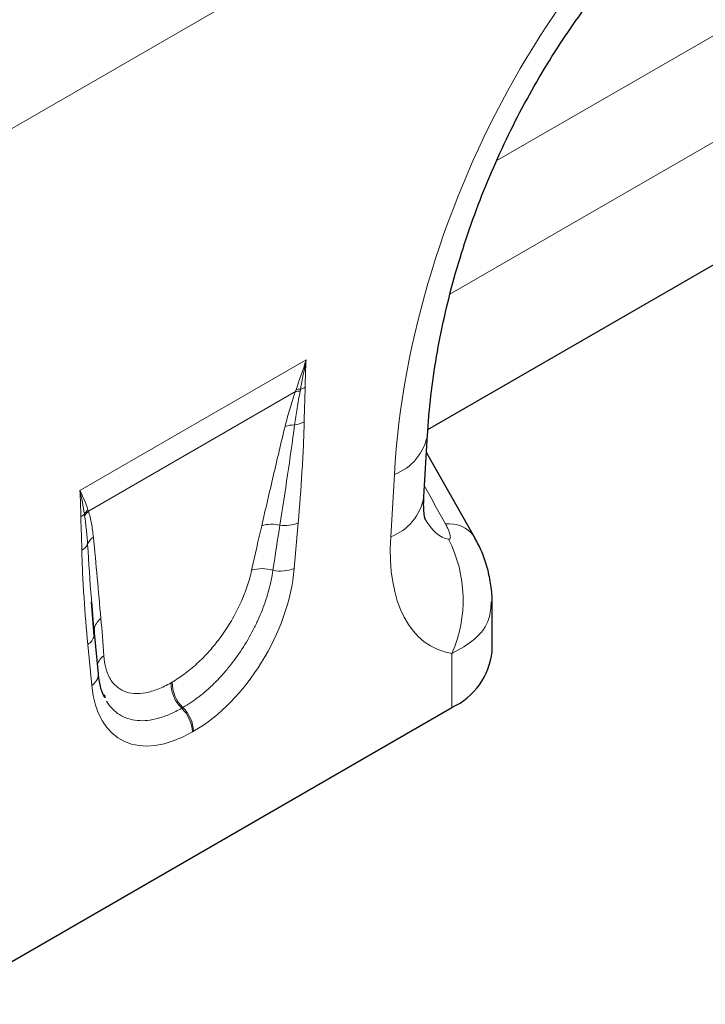
# Model space of a CAD drawing. Units: millimetres. Extents: x 0 to 420, y 0 to 297.
# Drawn here: x 192 to 207, y 92 to 114 of the extents above; entities that cross this region are included whole.
import ezdxf

# ---------------------------------------------------------------- set-up
doc = ezdxf.new("R2010")
doc.units = ezdxf.units.MM

msp = doc.modelspace()

# ---------------------------------------------------------------- linework, layer by layer
at = {"color": 8, "linetype": 'Continuous', "lineweight": 18}
for p, q in [((190.5697, 110.5522), (201.1763, 116.6753)), ((202.5377, 110.6164), (208.771, 114.2148)), ((209.2507, 112.153), (201.5102, 107.6845)), ((193.3897, 103.3801), (198.3564, 106.2474)), ((198.1184, 105.5511), (193.5788, 102.9304)), ((200.2103, 102.3651), (200.2904, 103.7326)), ((198.1803, 102.6683), (198.094, 101.6699)), ((193.6521, 99.1057), (193.5657, 100.0043)), ((201.5552, 98.6239), (201.5552, 99.8031)), ((195.3911, 99.1637), (195.4178, 99.1791)), ((195.6513, 98.6205), (195.6246, 98.6051)), ((195.8864, 98.1001), (195.8597, 98.0847))]:
    msp.add_line(p, q, dxfattribs=at)
at = {"color": 7, "linetype": 'Continuous', "lineweight": 25}
for p, q in [((201.0264, 104.7172), (208.6189, 109.1003)), ((200.9383, 103.2396), (201.0183, 104.6071)), ((202.0503, 102.3576), (200.9955, 104.2167)), ((202.0412, 102.3748), (202.0504, 102.3574)), ((193.7065, 100.195), (193.6498, 100.9388)), ((193.7083, 100.2687), (193.6499, 100.9388)), ((202.4339, 99.8485), (202.4339, 100.939)), ((193.7962, 99.3576), (193.7099, 100.2562)), ((193.9514, 98.8338), (193.9299, 98.9002)), ((190.2722, 92.1103), (201.5552, 98.6239))]:
    msp.add_line(p, q, dxfattribs=at)
at = {"color": 7, "linetype": 'Continuous', "lineweight": 25, "flags": 128}
msp.add_lwpolyline([(193.7062, 100.3291), (193.7054, 100.3092), (193.7083, 100.2687)], dxfattribs=at)
at = {"color": 8, "linetype": 'Continuous', "lineweight": 18}
for centre, radius, start, end in [((198.0617, 106.1357), 0.5609, 287.8016, 299.01061), ((198.2031, 105.0513), 0.5069, 87.52989, 99.60916), ((198.2222, 105.1008), 0.501, 88.74624, 100.13267), ((198.0802, 104.2325), 0.5855, 87.92654, 108.63258), ((198.0095, 105.4547), 0.6437, 278.20185, 297.95151), ((199.8936, 104.8033), 1.1419, 290.33383, 350.04629), ((199.8139, 103.4354), 1.1414, 290.32662, 350.12206), ((193.2168, 103.1408), 0.3893, 300.16988, 314.60093), ((193.9035, 102.6005), 0.49, 133.01072, 147.52375), ((193.9129, 102.5738), 0.4886, 133.13633, 148.75459), ((197.5993, 101.9142), 0.7274, 75.65881, 107.5312), ((197.8869, 103.3997), 0.7881, 262.16428, 291.86152), ((201.4949, 101.9732), 0.678, 36.3224, 97.03795), ((193.2784, 102.3532), 0.3227, 299.00392, 330.84687), ((193.9206, 102.0466), 0.3902, 126.7555, 157.48409), ((198.8443, 100.9786), 2.9548, 336.55797, 26.82906), ((197.3945, 100.9115), 0.7555, 72.16032, 108.11985), ((197.7942, 102.4335), 0.8203, 258.16948, 291.43989), ((194.0441, 100.2903), 0.3401, 124.28685, 173.45996), ((193.3951, 100.2776), 0.3221, 301.97986, 345.18983), ((194.1167, 99.4658), 0.3536, 124.58273, 164.12734), ((193.5039, 99.3577), 0.2924, 300.45948, 359.98081), ((196.15, 99.1528), 0.759, 179.17654, 226.19111), ((196.1766, 99.1682), 0.759, 179.17654, 226.19111), ((195.0787, 98.0451), 0.7821, 2.8991, 45.72652), ((195.1053, 98.0605), 0.7821, 2.8991, 45.72652)]:
    msp.add_arc(centre, radius, start, end, dxfattribs=at)
at = {"color": 7, "linetype": 'Continuous', "lineweight": 25}
msp.add_arc((200.92, 100.0072), 1.5222, 294.66477, 354.01509, dxfattribs=at)
at = {"color": 8, "linetype": 'Continuous', "lineweight": 18}
for centre, major_axis, ratio, start_param, end_param in [((209.6909, 106.858), (5.1823, 12.4184), 0.6342914, 0.6934086, 2.0753218), ((237.4286, 39.6605), (-70.9345, 127.1471), 0.0060713, 1.0416078, 1.0491454), ((196.9911, 97.5206), (1.5195, 8.5249), 0.0726533, 0.9443638, 1.0808758), ((197.343, 97.2783), (1.1366, 8.7233), 0.0368572, 0.9167342, 1.0532462), ((201.7567, 105.4947), (0.2363, 3.1872), 0.3755446, 2.6193287, 3.1086079), ((203.5245, 104.4742), (2.3901, 4.531), 0.5095742, 2.2996146, 3.3100173), ((195.7429, 100.7646), (1.6074, 2.8254), 0.6135319, 3.9500196, 5.355551), ((193.344, 95.4152), (-0.0265, 7.6358), 0.0934336, 5.3168762, 5.4533883), ((196.0032, 100.9149), (1.7123, 3), 0.5433152, 2.4853386, 3.89087)]:
    msp.add_ellipse(centre, major_axis=major_axis, ratio=ratio, start_param=start_param, end_param=end_param, dxfattribs=at)
at = {"color": 7, "linetype": 'Continuous', "lineweight": 25}
for points, knots in [([(201.0183, 104.6071), (201.028, 104.7503), (201.0561, 105.1678), (201.1399, 105.8793), (201.2865, 106.7409), (201.4812, 107.6074), (201.7215, 108.471), (202.0052, 109.3254), (202.3297, 110.1644), (202.6919, 110.9821), (203.0886, 111.7734), (203.5165, 112.5334), (203.972, 113.2578), (204.4514, 113.9429), (204.9512, 114.585), (205.4674, 115.1813), (205.9963, 115.7289), (206.5338, 116.2258), (207.0754, 116.6685), (207.6091, 117.0543), (207.9547, 117.2628), (208.124, 117.365)], [0, 0, 0, 0, 0.0323711, 0.0944243, 0.1554091, 0.2152471, 0.27389, 0.3313153, 0.3875287, 0.4425645, 0.4964842, 0.5493753, 0.6013482, 0.6525333, 0.7030778, 0.7531426, 0.8028997, 0.8525304, 0.9022224, 0.9521103, 1, 1, 1, 1]), ([(200.9655, 102.753), (200.9663, 102.751), (200.9708, 102.7404), (200.9538, 102.7933), (200.9375, 102.9191), (200.931, 103.0823), (200.9365, 103.2013), (200.9383, 103.2396)], [0, 0, 0, 0, 0.0592847, 0.3214202, 0.5879844, 0.86724, 1, 1, 1, 1]), ([(202.4322, 100.9401), (202.4328, 100.9484), (202.4418, 101.0849), (202.4081, 101.3475), (202.3291, 101.7201), (202.2062, 102.0643), (202.0924, 102.2742), (202.0394, 102.3717)], [0, 0, 0, 0, 0.0166741, 0.2727426, 0.5232632, 0.7783017, 1, 1, 1, 1]), ([(193.9396, 98.8327), (193.9157, 98.8811), (193.858, 98.9975), (193.8149, 99.1896), (193.7997, 99.3267), (193.7962, 99.3576)], [0, 0, 0, 0, 0.35540394, 0.85514579, 1, 1, 1, 1])]:
    msp.add_open_spline(points, degree=3, knots=knots, dxfattribs=at)
at = {"color": 8, "linetype": 'Continuous', "lineweight": 18}
for points in [[(198.134, 105.594), (198.21, 105.8065), (198.2838, 106.0248), (198.3564, 106.2474)], [(198.2331, 105.6017), (198.2728, 105.8128), (198.3134, 106.0282), (198.3564, 106.2474)], [(198.3337, 105.6452), (198.3359, 105.8431), (198.3427, 106.0436), (198.3564, 106.2474)], [(198.1184, 105.5511), (198.1237, 105.5654), (198.1289, 105.5797), (198.134, 105.594)], [(198.2331, 105.6017), (198.2305, 105.5871), (198.2277, 105.5724), (198.2249, 105.5577)], [(193.4124, 102.8042), (193.4102, 102.9995), (193.4034, 103.1921), (193.3897, 103.3801)], [(193.4901, 102.8636), (193.4659, 103.0378), (193.4327, 103.2106), (193.3897, 103.3801)], [(193.5692, 102.9588), (193.5222, 103.1004), (193.4623, 103.2414), (193.3897, 103.3801)], [(193.4951, 102.8273), (193.4934, 102.8394), (193.4917, 102.8515), (193.4901, 102.8636)], [(193.5692, 102.9588), (193.5724, 102.9493), (193.5756, 102.9398), (193.5788, 102.9304)]]:
    msp.add_open_spline(points, degree=3, dxfattribs=at)
for points, knots in [([(198.3337, 105.6452), (198.3334, 105.6243), (198.333, 105.6033), (198.3326, 105.5823), (198.3311, 105.5169), (198.3287, 105.4511), (198.3263, 105.3853), (198.3227, 105.2847), (198.3189, 105.1841), (198.3159, 105.0839), (198.314, 105.0178), (198.3124, 104.9518), (198.3112, 104.8861)], [0, 0, 0, 0, 0.0003050781, 0.0003050781, 0.0003050781, 0.0012534043, 0.0012534043, 0.0012534043, 0.0027013934, 0.0027013934, 0.0027013934, 0.0036575592, 0.0036575592, 0.0036575592, 0.0036575592]), ([(197.8931, 104.7873), (197.9236, 104.9126), (197.9573, 105.0388), (198.0318, 105.2932), (198.0725, 105.4214), (198.1184, 105.5511)], [0, 0, 0, 0, 0.5, 0.5, 1, 1, 1, 1]), ([(198.2249, 105.5577), (198.2009, 105.4329), (198.1779, 105.3085), (198.1363, 105.0616), (198.1176, 104.9391), (198.1014, 104.8176)], [0, 0, 0, 0, 0.5, 0.5, 1, 1, 1, 1]), ([(197.3801, 102.6078), (197.4647, 102.9707), (197.5491, 103.3335), (197.7191, 104.0597), (197.8045, 104.4229), (197.8931, 104.7873)], [0, 0, 0, 0, 0.5, 0.5, 1, 1, 1, 1]), ([(198.1014, 104.8176), (198.0539, 104.4539), (198.0022, 104.0882), (197.8942, 103.355), (197.8379, 102.9874), (197.7794, 102.6189)], [0, 0, 0, 0, 0.5, 0.5, 1, 1, 1, 1]), ([(198.3112, 104.8861), (198.3082, 104.7053), (198.3019, 104.5228), (198.2857, 104.1559), (198.2756, 103.9714), (198.2412, 103.416), (198.2127, 103.0431), (198.1803, 102.6683)], [0, 0, 0, 0, 0.25, 0.25, 0.5, 0.5, 1, 1, 1, 1]), ([(193.4348, 102.071), (193.4327, 102.1942), (193.4287, 102.3163), (193.4195, 102.5596), (193.4138, 102.6806), (193.4124, 102.8042)], [0, 0, 0, 0, 0.5, 0.5, 1, 1, 1, 1]), ([(193.5602, 102.196), (193.5539, 102.3045), (193.545, 102.4111), (193.523, 102.6213), (193.5096, 102.7247), (193.4951, 102.8273)], [0, 0, 0, 0, 0.5, 0.5, 1, 1, 1, 1]), ([(193.5788, 102.9304), (193.6056, 102.8429), (193.627, 102.7503), (193.6626, 102.5594), (193.6766, 102.4607), (193.6871, 102.3592)], [0, 0, 0, 0, 0.5, 0.5, 1, 1, 1, 1]), ([(201.4811, 102.3122), (201.494, 102.3101), (201.5039, 102.3136), (201.5162, 102.3292), (201.5188, 102.3407), (201.5197, 102.3669), (201.518, 102.3815), (201.5122, 102.4119), (201.508, 102.4276), (201.4928, 102.4761), (201.4793, 102.5097), (201.4483, 102.5775), (201.4308, 102.6117), (201.4118, 102.6461)], [0, 0, 0, 0, 0.125, 0.125, 0.25, 0.25, 0.375, 0.375, 0.5, 0.5, 0.75, 0.75, 1, 1, 1, 1]), ([(193.6499, 100.9388), (193.648, 100.9596), (193.6117, 101.374), (193.5853, 101.7956), (193.5602, 102.196)], [0, 0, 0, 0, 0.0502909, 1, 1, 1, 1]), ([(193.6871, 102.3592), (193.7179, 102.0637), (193.7454, 101.7657), (193.7995, 101.169), (193.8259, 100.8701), (193.8525, 100.5713)], [0, 0, 0, 0, 0.5, 0.5, 1, 1, 1, 1]), ([(193.5657, 100.0043), (193.5333, 100.3417), (193.5048, 100.6819), (193.4704, 101.1976), (193.4604, 101.3704), (193.4442, 101.7185), (193.4379, 101.8937), (193.4348, 102.071)], [0, 0, 0, 0, 0.5, 0.5, 0.75, 0.75, 1, 1, 1, 1]), ([(195.4178, 99.1791), (195.515, 99.2352), (195.6131, 99.3005), (195.806, 99.4462), (195.9014, 99.5269), (196.0429, 99.6604), (196.0898, 99.7071), (196.1812, 99.8028), (196.2259, 99.8521), (196.3571, 100.004), (196.4407, 100.1107), (196.5998, 100.3357), (196.6734, 100.4512), (196.7749, 100.6283), (196.8073, 100.6882), (196.8681, 100.8073), (196.8966, 100.8667), (196.9768, 101.0446), (197.0231, 101.1626), (197.102, 101.3977), (197.1346, 101.5152), (197.1596, 101.6294)], [0, 0, 0, 0, 0.125, 0.125, 0.25, 0.25, 0.3125, 0.3125, 0.375, 0.375, 0.5, 0.5, 0.625, 0.625, 0.6875, 0.6875, 0.75, 0.75, 0.875, 0.875, 1, 1, 1, 1]), ([(197.626, 101.6306), (197.6061, 101.4906), (197.5764, 101.3461), (197.499, 101.0567), (197.4513, 100.9113), (197.3661, 100.6918), (197.3353, 100.6185), (197.2691, 100.4713), (197.2334, 100.3974), (197.1208, 100.1789), (197.0378, 100.0363), (196.8566, 99.7593), (196.7605, 99.6281), (196.6084, 99.4415), (196.5563, 99.381), (196.4495, 99.2636), (196.3945, 99.2064), (196.2282, 99.0429), (196.1153, 98.9444), (195.8857, 98.7672), (195.7684, 98.6881), (195.6513, 98.6205)], [0, 0, 0, 0, 0.125, 0.125, 0.25, 0.25, 0.3125, 0.3125, 0.375, 0.375, 0.5, 0.5, 0.625, 0.625, 0.6875, 0.6875, 0.75, 0.75, 0.875, 0.875, 1, 1, 1, 1]), ([(202.4166, 100.941), (202.4097, 100.8154), (202.3933, 100.5152), (202.0989, 100.1084), (201.7308, 99.9017), (201.5552, 99.8031)], [0, 0, 0, 0, 0.2735077, 0.6535813, 1, 1, 1, 1]), ([(193.916, 99.7569), (193.9225, 99.6609), (193.9368, 99.5711), (193.9806, 99.407), (194.0102, 99.3322), (194.0669, 99.2317), (194.0878, 99.2003), (194.1332, 99.1427), (194.1576, 99.1163), (194.2364, 99.0445), (194.2961, 99.0064), (194.4305, 98.9508), (194.5037, 98.9341), (194.6619, 98.9227), (194.7453, 98.9282), (194.919, 98.9602), (195.0094, 98.9866), (195.1975, 99.0605), (195.2938, 99.1075), (195.3911, 99.1637)], [0, 0, 0, 0, 0.125, 0.125, 0.25, 0.25, 0.3125, 0.3125, 0.375, 0.375, 0.5, 0.5, 0.625, 0.625, 0.75, 0.75, 0.875, 0.875, 1, 1, 1, 1]), ([(195.6246, 98.6051), (195.5381, 98.5552), (195.4522, 98.5117), (195.2819, 98.438), (195.1977, 98.408), (194.953, 98.3399), (194.7981, 98.3226), (194.5793, 98.3419), (194.5101, 98.3559), (194.379, 98.3988), (194.317, 98.4279), (194.1464, 98.5354), (194.0517, 98.6338), (193.9758, 98.7589)], [0, 0, 0, 0, 0.125, 0.125, 0.25, 0.25, 0.5, 0.5, 0.625, 0.625, 0.75, 0.75, 1, 1, 1, 1])]:
    msp.add_open_spline(points, degree=3, knots=knots, dxfattribs=at)

doc.saveas('drawing.dxf')
